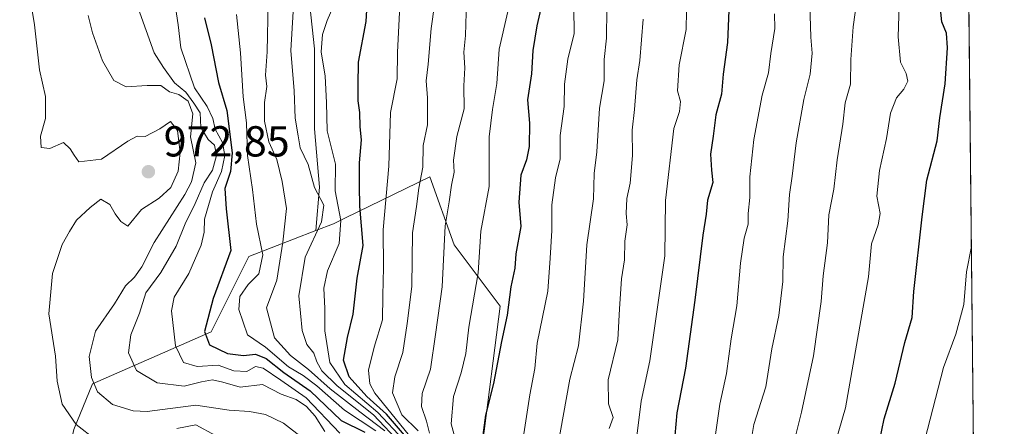
# Model space of a CAD drawing. Units: metres. Extents: x 569903 to 573337, y 4731099 to 4733448.
# Drawn here: x 573110 to 573337, y 4731809 to 4731903 of the extents above; entities that cross this region are included whole.
import ezdxf

# ---------------------------------------------------------------- set-up
doc = ezdxf.new("R2010")
doc.units = ezdxf.units.M
doc.header["$MEASUREMENT"] = 0
for name, color, linetype, lineweight in [('Arbolado forestal CxS', 92, 'Continuous', 0), ('Comarca CxS', 21, 'Continuous', 0), ('Comunidad Autónoma CxS', 142, 'Continuous', 0), ('Curva de nivel maestra', 30, 'Continuous', 30), ('Curva de nivel normal', 30, 'Continuous', 0), ('Entidad de ámbito territorial CxS', 92, 'Continuous', 0), ('Espacio natural protegido CxS', 121, 'Continuous', 0), ('Municipio CxS', 4, 'Continuous', 0), ('Provincia CxS', 1, 'Continuous', 0), ('Punto de cota en terreno', 7, 'Continuous', 0), ('Rótulo de punto de cota en terreno', 7, 'Continuous', 0), ('Suelo desnudo CxS', 253, 'Continuous', 0)]:
    doc.layers.add(name, color=color, linetype=linetype, lineweight=lineweight)
doc.styles.add('Style-Arial', font='txt')

# ---------------------------------------------------------------- blocks, each defined once
blk = doc.blocks.new('*U3')
at = {"layer": 'Arbolado forestal CxS', "color": 92, "linetype": 'Continuous', "lineweight": 0}
for points in [[(573324.9121000003, 4732304.8968, 828.9554000000062), (573337.3499999996, 4731134.300000001, 765.1618000000017)], [(573198.8328999998, 4731651.388900001, 910.0252000000038), (573204.2049000004, 4731662.132300001, 908.0498999999982), (573193.4612999996, 4731678.248500001, 916.4787000000069), (573196.0339000003, 4731683.125700001, 915.7804000000034), (573196.8476999998, 4731684.6687, 915.657600000006), (573202.1003000002, 4731694.6271, 913.5014999999986), (573207.0669, 4731693.458900001, 909.1999999999971), (573224.9307000004, 4731693.277899999, 896.672200000001), (573236.2017000001, 4731711.9981, 888.5598999999929), (573240.0438999999, 4731750.004699999, 886.9113999999972), (573223.2880999995, 4731769.4089, 893.8898999999947), (573216.6637000004, 4731804.801899999, 901.5040000000008), (573220.7729000002, 4731836.695900001, 902.3225999999995), (573210.0795, 4731850.9465, 910.4351000000024), (573204.5047000004, 4731866.6481, 915.6030000000028), (573185.0093, 4731857.163899999, 932.184500000003), (573182.2099000001, 4731855.802100001, 934.9110999999976), (573178.1423000004, 4731854.2203, 937.0604000000021), (573179.0012999997, 4731864.236099999, 935.7669000000025), (573177.7688999996, 4731877.793099999, 933.7305000000052), (573177.7692999998, 4731896.2795, 933.0152999999991), (573175.9209000003, 4731913.533700001, 936.2360000000045)]]:
    blk.add_polyline3d(points, dxfattribs=at)
blk = doc.blocks.new('*U4')
at = {"layer": 'Arbolado forestal CxS', "color": 92, "linetype": 'Continuous', "lineweight": 0}
blk.add_polyline3d([(573175.9209000003, 4731913.533700001, 936.2360000000045), (573177.7692999998, 4731896.2795, 933.0152999999991), (573177.7688999996, 4731877.793099999, 933.7305000000052), (573179.0012999997, 4731864.236099999, 935.7669000000025), (573178.1423000004, 4731854.2203, 937.0604000000021), (573162.6333, 4731848.189300001, 949.0339999999997), (573153.9323000005, 4731830.788100001, 950.2455000000045), (573126.4861000003, 4731818.737299999, 966.3291000000027), (573122.1530999999, 4731808.1973, 970.6062999999995), (573117.4001000002, 4731786.8225, 978.4961999999941), (573123.6517000003, 4731768.523700001, 983.5593999999984), (573118.5913000006, 4731767.332699999, 982.6563000000025), (573108.6615000004, 4731764.9965, 981.7801999999939)], dxfattribs=at)
blk = doc.blocks.new('5PATER')
at = {"layer": 'Punto de cota en terreno', "linetype": 'Continuous', "lineweight": 0}
h = blk.add_hatch(color=51, dxfattribs=at)
edge = h.paths.add_edge_path()
edge.add_ellipse((0, 0), major_axis=(-0.1095731443231308, -0.1110710700762829), ratio=0.9994222409660322, start_angle=0, end_angle=360)

msp = doc.modelspace()

# ---------------------------------------------------------------- linework, layer by layer
at = {"layer": 'Arbolado forestal CxS', "color": 92, "linetype": 'Continuous', "lineweight": 0, "extrusion": (0.0003798318391272978, -0.03574789653206834, 0.9993607675015598), "elevation": -168123.753244883, "flags": 128}
msp.add_lwpolyline([(623571.8348238233, 4722955.044010227), (623571.8348238233, 4722054.169125572)], dxfattribs=at)
at = {"layer": 'Arbolado forestal CxS', "color": 92, "linetype": 'Continuous', "lineweight": 0}
for points in [[(573170.9912999999, 4731928.323100001, 944.0510999999971), (573175.9209000003, 4731913.533700001, 936.2360000000045), (573177.7692999998, 4731896.2795, 933.0152999999991), (573177.7688999996, 4731877.793099999, 933.7305000000052), (573179.0012999997, 4731864.236099999, 935.7669000000025), (573178.1423000004, 4731854.2203, 937.0604000000021)], [(573198.8328999998, 4731651.388900001, 910.0252000000038), (573204.2049000004, 4731662.132300001, 908.0498999999982), (573193.4612999996, 4731678.248500001, 916.4787000000069), (573196.0339000003, 4731683.125700001, 915.7804000000034), (573196.8476999998, 4731684.6687, 915.657600000006), (573202.1003000002, 4731694.6271, 913.5014999999986), (573207.0669, 4731693.458900001, 909.1999999999971), (573224.9307000004, 4731693.277899999, 896.672200000001), (573236.2017000001, 4731711.9981, 888.5598999999929), (573240.0438999999, 4731750.004699999, 886.9113999999972), (573223.2880999995, 4731769.4089, 893.8898999999947), (573216.6637000004, 4731804.801899999, 901.5040000000008), (573220.7729000002, 4731836.695900001, 902.3225999999995), (573210.0795, 4731850.9465, 910.4351000000024), (573204.5047000004, 4731866.6481, 915.6030000000028), (573185.0093, 4731857.163899999, 932.184500000003), (573182.2099000001, 4731855.802100001, 934.9110999999976), (573178.1423000004, 4731854.2203, 937.0604000000021)], [(573178.1423000004, 4731854.2203, 937.0604000000021), (573162.6333, 4731848.189300001, 949.0339999999997), (573153.9323000005, 4731830.788100001, 950.2455000000045), (573126.4861000003, 4731818.737299999, 966.3291000000027), (573122.1530999999, 4731808.1973, 970.6062999999995), (573117.4001000002, 4731786.8225, 978.4961999999941), (573123.6517000003, 4731768.523700001, 983.5593999999984)]]:
    msp.add_polyline3d(points, dxfattribs=at)
at = {"layer": 'Comarca CxS', "color": 21, "linetype": 'Continuous', "lineweight": 0, "flags": 128}
msp.add_lwpolyline([(571955.4579479024, 4731119.975071923), (569926.2500005288, 4731098.93998265), (569915.5846887927, 4732151.983610894), (569902.8200005295, 4733412.309982628), (571252.2378000007, 4733426.299100001), (571316.7067857287, 4733426.967398422), (571457.2028999995, 4733428.423900001), (572055.7092000005, 4733434.628500001), (572217.7573588153, 4733436.308292166), (572566.1799923945, 4733439.920292371), (572731.7273738147, 4733441.636475872), (573312.7700005537, 4733447.659982626), (573337.350000554, 4731134.29998265), (573154.2917657205, 4731132.402372149), (572641.466602655, 4731127.086345715)], close=True, dxfattribs=at)
at = {"layer": 'Comunidad Autónoma CxS', "color": 142, "linetype": 'Continuous', "lineweight": 0, "flags": 128}
msp.add_lwpolyline([(571955.4579479024, 4731119.975071923), (569926.2500005288, 4731098.93998265), (569915.5846887927, 4732151.983610894), (569902.8200005295, 4733412.309982628), (571252.2378000007, 4733426.299100001), (571316.7067857287, 4733426.967398422), (571457.2028999995, 4733428.423900001), (572055.7092000005, 4733434.628500001), (572217.7573588153, 4733436.308292166), (572566.1799923945, 4733439.920292371), (572731.7273738147, 4733441.636475872), (573312.7700005537, 4733447.659982626), (573337.350000554, 4731134.29998265), (573154.2917657205, 4731132.402372149), (572641.466602655, 4731127.086345715)], close=True, dxfattribs=at)
at = {"layer": 'Curva de nivel maestra', "color": 30, "linetype": 'Continuous', "lineweight": 30, "flags": 128}
for points, elevation in [([(573199.0800000001, 4731806.3201), (573194.4900000002, 4731811.7301), (573189.9100000003, 4731815.8101), (573185.7999999998, 4731820.370100001), (573184.54, 4731824.270099999), (573185.4100000003, 4731829.5101), (573186.7199999997, 4731834.860099999), (573187.7000000002, 4731843.190099999), (573189.0700000003, 4731850.780099999), (573188.2599999999, 4731859.9001), (573188.25, 4731864.550100001), (573188.1900000004, 4731869.880100001), (573188.6500000004, 4731875.190099999), (573188.4000000004, 4731878.190099999), (573188.2999999998, 4731881.530099999), (573187.9299999997, 4731884.200099999), (573187.8799999999, 4731887.870100001), (573187.9699999997, 4731893.210100001), (573189.7599999999, 4731902.5601), (573190.0800000001, 4731907.880100001)], 925), ([(573273.6799999997, 4731907.0801), (573273.3200000003, 4731897.700099999), (573272.3499999996, 4731890.420100001), (573271.9500000002, 4731885.7601), (573270.6200000001, 4731880.9801), (573270.0499999998, 4731876.050100001), (573269.3600000005, 4731871.860099999), (573269.5999999996, 4731868.190099999), (573269.9600000001, 4731865.370100001), (573268.7000000002, 4731861.2401), (573268.3700000001, 4731858.040100001), (573267.5999999996, 4731853.190099999), (573265.8099999996, 4731838.0801), (573263.5999999996, 4731822.4001), (573261.5999999996, 4731812.0801), (573260.8799999999, 4731804.190099999)], 875), ([(573307.3799999999, 4731800.140100001), (573309.5499999998, 4731810.6501), (573312.0800000001, 4731818.9301), (573314.3200000003, 4731828.350099999), (573316.0300000003, 4731834.090100001), (573316.4100000003, 4731840.090100001), (573318.3700000001, 4731857.4001), (573319.4600000001, 4731865.860099999), (573321.8499999996, 4731874.9801), (573322.4000000004, 4731880.340100001), (573323.6699999999, 4731888.140100001), (573324.1799999997, 4731896.4901), (573323.9600000001, 4731899.880100001), (573322.9100000003, 4731902.5101), (573322.3200000003, 4731908.620100001)], 850), ([(573230.4199999999, 4731906.620100001), (573229.2599999999, 4731901.620100001), (573228.3399999999, 4731895.920100001), (573227.9900000002, 4731890.4901), (573227.0999999996, 4731884.5001), (573227.5099999999, 4731879.0801), (573227.4699999997, 4731873.710100001), (573226.8399999999, 4731870.5701), (573225.54, 4731867.0701), (573225.0999999996, 4731860.8201), (573225.54, 4731855.170100001), (573224.4100000003, 4731848.8301), (573224.1200000001, 4731845.530099999), (573223.1900000004, 4731841.2301), (573222.3600000005, 4731834.670100001), (573221.0199999996, 4731828.5601), (573219.1799999997, 4731818.860099999), (573217.3600000005, 4731811.530099999), (573216.4600000001, 4731804.530099999)], 900), ([(573152.3399999999, 4731903.420100001), (573153.9100000003, 4731897.1801), (573155.5700000003, 4731888.4801), (573157.5099999999, 4731881.9801), (573158.7999999998, 4731872.190099999), (573158.4100000003, 4731867.860099999), (573157.0599999996, 4731863.950099999), (573157.3499999996, 4731859.220100001), (573158.4199999999, 4731849.620100001), (573154.3700000001, 4731838.530099999), (573152.4000000004, 4731830.860099999), (573153.54, 4731827.790100001), (573157.6500000004, 4731825.800100001), (573161.4000000004, 4731825.300100001), (573164.1699999999, 4731825.620100001), (573166.6200000001, 4731824.620100001), (573170.6799999997, 4731821.4001), (573176.8300000001, 4731817.1601), (573183.9699999997, 4731810.300100001), (573189.4800000004, 4731807.600099999)], 950)]:
    msp.add_lwpolyline(points, dxfattribs=dict(at, elevation=elevation))
at = {"layer": 'Curva de nivel normal', "color": 30, "linetype": 'Continuous', "lineweight": 0, "flags": 128}
for points, elevation in [([(573201.79, 4731807.860099999), (573198.0300000003, 4731811.600099999), (573195.8200000003, 4731816.690099999), (573196.3899999997, 4731820.4001), (573198.2300000004, 4731825.9901), (573199.25, 4731832.710100001), (573200.29, 4731841.290100001), (573200.4400000004, 4731853.720100001), (573201.4000000004, 4731859.8201), (573201.9400000004, 4731864.020099999), (573202.8899999997, 4731868.890100001), (573202.9699999997, 4731873.9101), (573203.9600000001, 4731878.6801), (573203.9800000004, 4731884.9301), (573203.6200000001, 4731888.880100001), (573204.1100000005, 4731892.7501), (573204.8099999996, 4731901.0001), (573206.4000000004, 4731912.5701)], 915), ([(573233.9600000001, 4731803.5701), (573236.8799999999, 4731819.870100001), (573238.8899999997, 4731827.530099999), (573240.04, 4731837.860099999), (573240.7699999996, 4731850.950099999), (573242.3200000003, 4731861.540100001), (573242.5099999999, 4731867.4101), (573243.0800000001, 4731872.440099999), (573243.7400000002, 4731882.5101), (573244.8300000001, 4731888.870100001), (573244.79, 4731893.8301), (573245.3099999996, 4731898.7401), (573245.4699999997, 4731912.380100001)], 890), ([(573183.5099999999, 4731909.340100001), (573180.7000000002, 4731902.860099999), (573179.6200000001, 4731899.620100001), (573179.3600000005, 4731895.5601), (573180.2599999999, 4731889.9801), (573180.5800000001, 4731883.860099999), (573180.7599999999, 4731877.2601), (573182.6299999999, 4731869.590100001), (573182.6100000005, 4731863.380100001), (573183.8799999999, 4731856.530099999), (573183.5, 4731851.2301), (573180.8399999999, 4731844.9001), (573179.9800000004, 4731840.9101), (573180.2000000002, 4731836.170100001), (573180.1799999997, 4731831.020099999), (573181.3799999999, 4731823.6801), (573184.8200000003, 4731818.5801), (573192.4900000002, 4731812.120100001), (573198.3899999997, 4731805.8101)], 930), ([(573292.3099999996, 4731909.0701), (573292.6399999997, 4731898.9901), (573292.8899999997, 4731895.280099999), (573292.4199999999, 4731890.390100001), (573291.0199999996, 4731884.5801), (573289.2000000002, 4731874.540100001), (573288.3099999996, 4731866.780099999), (573287.6399999997, 4731862.540100001), (573287.25, 4731856.4901), (573286.2199999997, 4731848.130100001), (573286.0899999999, 4731842.460100001), (573285.2100000001, 4731834.5601), (573283.6100000005, 4731826.840100001), (573282.1799999997, 4731818.0801), (573279.4299999997, 4731809.3301), (573278.5199999996, 4731803.7601)], 865), ([(573167.1100000005, 4731906.960100001), (573166.8799999999, 4731895.540100001), (573166.5099999999, 4731890.200099999), (573166.79, 4731887.540100001), (573166.25, 4731883.840100001), (573166.25, 4731879.520099999), (573167.2199999997, 4731874.790100001), (573169.1200000001, 4731870.690099999), (573170.2999999998, 4731865.540100001), (573171.3200000003, 4731859.360099999), (573170.5, 4731851.550100001), (573169.1299999999, 4731842.770099999), (573166.7400000002, 4731836.3101), (573168.54, 4731829.420100001), (573172.2599999999, 4731825.3101), (573176.4000000004, 4731822.0801), (573181.4199999999, 4731817.620100001), (573188.2599999999, 4731812.2501), (573194.1100000005, 4731807.850099999)], 940), ([(573204.4199999999, 4731807.380100001), (573203.6799999997, 4731810.140100001), (573202.5700000003, 4731813.530099999), (573202.7199999997, 4731816.530099999), (573204.6100000005, 4731822.190099999), (573205.8300000001, 4731830.190099999), (573207.3200000003, 4731841.190099999), (573208.04, 4731855.3201), (573208.9199999999, 4731860.880100001), (573209.5099999999, 4731864.7301), (573210.1100000005, 4731867.710100001), (573209.9400000004, 4731870.530099999), (573210.7100000001, 4731875.9901), (573212.4500000002, 4731882.4001), (573212.3200000003, 4731887.670100001), (573212.5800000001, 4731891.840100001), (573212.3399999999, 4731895.5001), (573212.7599999999, 4731899.340100001), (573212.9400000004, 4731907.190099999)], 910), ([(573303.3200000003, 4731908.0801), (573302.4199999999, 4731901.380100001), (573301.8799999999, 4731893.790100001), (573301.8099999996, 4731888.0601), (573300.5700000003, 4731883.8101), (573300, 4731878.870100001), (573298.7000000002, 4731870.590100001), (573297.8899999997, 4731863.790100001), (573296.7300000004, 4731857.880100001), (573296.4800000004, 4731851.350099999), (573295.4800000004, 4731843.770099999), (573295.0199999996, 4731837.840100001), (573293.2100000001, 4731825.210100001), (573290.4800000004, 4731812.170100001), (573287.6600000003, 4731801.0801)], 860), ([(573298.25, 4731804.950099999), (573300.5999999996, 4731813.220100001), (573305.9699999997, 4731843.530099999), (573306.6200000001, 4731851.190099999), (573308.2000000002, 4731855.530099999), (573308.6299999999, 4731858.190099999), (573307.8799999999, 4731862.170100001), (573308.4500000002, 4731868.110099999), (573310.1299999999, 4731875.5101), (573311, 4731881.4101), (573312.3799999999, 4731884.9101), (573314.1100000005, 4731886.920100001), (573315.0199999996, 4731888.770099999), (573314.6699999999, 4731890.590100001), (573313.3300000001, 4731893.200099999), (573312.7800000003, 4731899.0101), (573313.0899999999, 4731908.870100001)], 855), ([(573127.25, 4731805.8101), (573122.6500000004, 4731809.3201), (573119.4100000003, 4731814.040100001), (573118.2599999999, 4731819.380100001), (573117.9199999999, 4731825.1601), (573116.4000000004, 4731834.9801), (573117.2400000002, 4731844.270099999), (573119.4100000003, 4731850.9801), (573121.1100000005, 4731853.9801), (573122.7699999996, 4731856.630100001), (573125.9500000002, 4731859.530099999), (573128.3600000005, 4731861.460100001), (573130.4800000004, 4731860.2301), (573131.6799999997, 4731858.0601), (573133, 4731856.340100001), (573134.6299999999, 4731855.220100001), (573137.8300000001, 4731859.130100001), (573141.9000000004, 4731861.700099999), (573144.5599999996, 4731864.1801), (573146.2400000002, 4731867.9801), (573146.7699999996, 4731872.2601), (573146.1200000001, 4731877.4101), (573144.5300000003, 4731879.470100001), (573142.0099999999, 4731877.780099999), (573138.6799999997, 4731875.950099999), (573136.7999999998, 4731876.0601), (573134.6600000003, 4731874.890100001), (573128.5199999996, 4731870.710100001), (573123.2999999998, 4731870.1601), (573122.1900000004, 4731871.700099999), (573121.3200000003, 4731873.1601), (573119.79, 4731874.5801), (573116.6100000005, 4731873.220100001), (573114.5800000001, 4731873.470100001), (573114.4400000004, 4731876.0601), (573115.6200000001, 4731880.130100001), (573115.6100000005, 4731885.2601), (573114.2400000002, 4731891.380100001), (573113.0199999996, 4731901.850099999), (573112.2400000002, 4731906.540100001)], 970), ([(573180.1900000004, 4731807.7401), (573177.9699999997, 4731811.290100001), (573175.9699999997, 4731813.540100001), (573173.54, 4731815.110099999), (573170.0999999996, 4731816.340100001), (573165.7999999998, 4731818.600099999), (573160.5899999999, 4731818.0101), (573156.6200000001, 4731819.140100001), (573154.2199999997, 4731819.700099999), (573151.6799999997, 4731819.2501), (573147.6600000003, 4731818.2401), (573141.4400000004, 4731819.020099999), (573136.5999999996, 4731821.850099999), (573134.7800000003, 4731825.920100001), (573135.29, 4731830.120100001), (573137.2999999998, 4731835.130100001), (573138.7599999999, 4731839.800100001), (573142.2599999999, 4731844.540100001), (573145.8499999996, 4731850.630100001), (573147.9000000004, 4731855.790100001), (573150.1799999997, 4731860.520099999), (573152.25, 4731865.280099999), (573154.2199999997, 4731868.190099999), (573155.1699999999, 4731871.600099999), (573154.6399999997, 4731874.0101), (573153.2000000002, 4731875.3201), (573151.54, 4731878.040100001), (573151.3600000005, 4731881.460100001), (573149.9299999997, 4731883.700099999), (573148.0599999996, 4731886.2301), (573145.4500000002, 4731888.4001), (573142.9000000004, 4731891.970100001), (573140.7400000002, 4731895.3301), (573137.0599999996, 4731905.6601)], 960), ([(573145.6200000001, 4731905.880100001), (573146.2699999996, 4731901.860099999), (573146.9199999999, 4731896.5001), (573150.04, 4731887.280099999), (573153.0099999999, 4731882.920100001), (573154.2699999996, 4731880.1601), (573154.7999999998, 4731877.6501), (573156.5, 4731874.5701), (573157.0599999996, 4731871.620100001), (573156.2999999998, 4731867.860099999), (573154.1799999997, 4731863.190099999), (573152.3700000001, 4731856.860099999), (573152.3200000003, 4731853.860099999), (573151.6200000001, 4731850.860099999), (573148.7100000001, 4731844.2601), (573145.3600000005, 4731838.840100001), (573144.7599999999, 4731835.670100001), (573145.6299999999, 4731827.590100001), (573147.4699999997, 4731823.720100001), (573150.6399999997, 4731822.7601), (573155.54, 4731823.110099999), (573159.1699999999, 4731821.7301), (573162.1200000001, 4731821.630100001), (573164.1399999997, 4731822.7401), (573165.9299999997, 4731822.360099999), (573170, 4731819.5701), (573175.9000000004, 4731815.4901), (573183.6799999997, 4731807.350099999)], 955), ([(573197.8499999996, 4731804.770099999), (573191.4400000004, 4731811.590100001), (573183.0300000003, 4731818.3201), (573179.54, 4731821.7501), (573178.3700000001, 4731823.860099999), (573177.6600000003, 4731825.860099999), (573176.04, 4731827.860099999), (573174.9400000004, 4731831.100099999), (573174.1500000004, 4731839.1501), (573175.6500000004, 4731848.030099999), (573179.4400000004, 4731856.270099999), (573179.9400000004, 4731860.130100001), (573177.8099999996, 4731864.190099999), (573176.3300000001, 4731869.4801), (573174.4900000002, 4731873.3301), (573174.0599999996, 4731876.140100001), (573173.3600000005, 4731880.200099999), (573173.1100000005, 4731886.540100001), (573172.3700000001, 4731895.870100001), (573172.8700000001, 4731904.870100001)], 935), ([(573199.4900000002, 4731807.110099999), (573191.7800000003, 4731816.5701), (573190.5700000003, 4731818.770099999), (573190.3300000001, 4731821.950099999), (573191.6399999997, 4731827.2401), (573193.5499999998, 4731833.5701), (573193.6399999997, 4731839.2301), (573193.75, 4731845.6501), (573193.6900000004, 4731854.4001), (573194.9800000004, 4731869.100099999), (573195.3899999997, 4731881.5701), (573196.9400000004, 4731889.360099999), (573196.9800000004, 4731895.440099999), (573197.4900000002, 4731904.770099999)], 920), ([(573222.5199999996, 4731904.870100001), (573220.54, 4731896.200099999), (573220, 4731888.280099999), (573218.9400000004, 4731882.200099999), (573218.2199999997, 4731875.940099999), (573218.1799999997, 4731864.4101), (573216.2599999999, 4731854.0701), (573215.6299999999, 4731844.4101), (573213.4900000002, 4731831.860099999), (573212.7699999996, 4731825.800100001), (573211.7400000002, 4731821.300100001), (573209.9400000004, 4731815.800100001), (573209.4299999997, 4731809.530099999), (573211.4900000002, 4731801.860099999)], 905), ([(573226.2599999999, 4731807.170100001), (573227.6200000001, 4731816.190099999), (573228.7400000002, 4731822.300100001), (573229.2699999996, 4731828.140100001), (573231.7400000002, 4731840.200099999), (573232.2800000003, 4731847.8201), (573232.6699999999, 4731854.210100001), (573232.6900000004, 4731860.1501), (573233.5300000003, 4731866.4001), (573234.5899999999, 4731870.840100001), (573234.6100000005, 4731876.2401), (573235.5199999996, 4731882.920100001), (573235.6299999999, 4731888.130100001), (573236.3799999999, 4731893.890100001), (573237.8899999997, 4731899.840100001), (573237.7800000003, 4731905.7601)], 895), ([(573263.8499999996, 4731905.0801), (573263.75, 4731900.7601), (573262.1500000004, 4731892.540100001), (573261.7999999998, 4731886.590100001), (573262.4199999999, 4731884.120100001), (573262.1900000004, 4731881.7601), (573260.9500000002, 4731877.850099999), (573258.9500000002, 4731861.190099999), (573258.8200000003, 4731848.390100001), (573255.3399999999, 4731824.0701), (573253.3399999999, 4731814.7301), (573252.0800000001, 4731804.1501)], 880), ([(573125.4800000004, 4731904.020099999), (573126.4299999997, 4731899.9901), (573128.7400000002, 4731893.5001), (573131.3899999997, 4731888.9801), (573134.2699999996, 4731887.5101), (573139.1100000005, 4731887.800100001), (573142.2800000003, 4731887.7601), (573144.2999999998, 4731886.340100001), (573146.4199999999, 4731885.700099999), (573148.5800000001, 4731884.1601), (573149.6600000003, 4731881.2401), (573149.1600000003, 4731875.9301), (573150.3499999996, 4731869.880100001), (573149.3799999999, 4731865.470100001), (573147.8300000001, 4731862.530099999), (573140.7400000002, 4731851.450099999), (573137.8399999999, 4731845.8201), (573136.1600000003, 4731843.470100001), (573134.1100000005, 4731841.4301), (573131.5700000003, 4731837.2601), (573127.1399999997, 4731830.9101), (573125.7100000001, 4731825.120100001), (573126.2400000002, 4731820.2401), (573127.6399999997, 4731816.920100001), (573131.1200000001, 4731814.0101), (573135.8899999997, 4731812.4801), (573139.1100000005, 4731812.3201), (573150.3300000001, 4731813.800100001), (573158.0800000001, 4731812.6501), (573162.7800000003, 4731812.350099999), (573166.4900000002, 4731811.670100001), (573170.6500000004, 4731809.640100001), (573175.0899999999, 4731806.170100001)], 965), ([(573192, 4731807.9101), (573184.7599999999, 4731812.6601), (573178.3799999999, 4731818.280099999), (573175.1600000003, 4731820.720100001), (573171.79, 4731822.690099999), (573166.5, 4731827.210100001), (573162.2999999998, 4731830.0701), (573160.2800000003, 4731835.920100001), (573160.5700000003, 4731838.9301), (573162.4400000004, 4731841.710100001), (573164.9199999999, 4731844.2301), (573165.8799999999, 4731848.630100001), (573164.3799999999, 4731855.710100001), (573163.4600000001, 4731863.7501), (573162.2800000003, 4731871.610099999), (573162.0599999996, 4731879.130100001), (573161.2999999998, 4731885.200099999), (573160.6799999997, 4731895.380100001), (573159.7400000002, 4731904.220100001)], 945), ([(573245.9400000004, 4731808.460100001), (573246.8799999999, 4731811.0001), (573245.8200000003, 4731814.1601), (573245.7599999999, 4731819.700099999), (573248, 4731828.960100001), (573248.3499999996, 4731836.090100001), (573248.8499999996, 4731843.0701), (573249.4800000004, 4731847.450099999), (573249.5800000001, 4731851.7601), (573250.1200000001, 4731855.530099999), (573249.9100000003, 4731858.190099999), (573250.0700000003, 4731861.610099999), (573250.7800000003, 4731865.190099999), (573251.3600000005, 4731871.610099999), (573251.2999999998, 4731877.460100001), (573251.79, 4731882.2401), (573252.3300000001, 4731889.130100001), (573253.0899999999, 4731893.540100001), (573253.8600000005, 4731903.140100001)], 885), ([(573269.79, 4731801.610099999), (573271.5300000003, 4731814.040100001), (573273.0999999996, 4731821.1801), (573274.1600000003, 4731829.1801), (573275.4800000004, 4731836.8101), (573276.3700000001, 4731846.670100001), (573277.2100000001, 4731852.4301), (573278.0700000003, 4731855.670100001), (573278.0700000003, 4731858.190099999), (573278.4900000002, 4731861.860099999), (573278.4800000004, 4731866.6801), (573279.4000000004, 4731875.3101), (573281.3200000003, 4731885.5701), (573282.7800000003, 4731890.690099999), (573283.3200000003, 4731895.170100001), (573284.2599999999, 4731901.0001), (573284.2199999997, 4731904.3301)], 870), ([(573318.9400000004, 4731805.790100001), (573323.2599999999, 4731822.5701), (573326.1600000003, 4731830.270099999), (573327.9800000004, 4731837.140100001), (573328.6200000001, 4731844.6801), (573329.7394000003, 4731850.571900001)], 845), ([(573154.8799999999, 4731806.800100001), (573150.3600000005, 4731809.290100001), (573145.9699999997, 4731808.390100001)], 970)]:
    msp.add_lwpolyline(points, dxfattribs=dict(at, elevation=elevation))
at = {"layer": 'Entidad de ámbito territorial CxS', "color": 92, "linetype": 'Continuous', "lineweight": 0, "flags": 128}
msp.add_lwpolyline([(573312.7700005537, 4733447.659982626), (573337.350000554, 4731134.29998265)], dxfattribs=at)
at = {"layer": 'Espacio natural protegido CxS', "color": 121, "linetype": 'Continuous', "lineweight": 0, "flags": 128}
msp.add_lwpolyline([(571955.4579479024, 4731119.975071923), (569926.2500005288, 4731098.93998265), (569915.5846887927, 4732151.983610894), (569902.8200005295, 4733412.309982628), (571252.2378000007, 4733426.299100001), (571316.7067857287, 4733426.967398422), (571457.2028999995, 4733428.423900001), (572055.7092000005, 4733434.628500001), (572217.7573588153, 4733436.308292166), (572566.1799923945, 4733439.920292371), (572731.7273738147, 4733441.636475872), (573312.7700005537, 4733447.659982626), (573337.350000554, 4731134.29998265), (573154.2917657205, 4731132.402372149), (572641.466602655, 4731127.086345715)], close=True, dxfattribs=at)
at = {"layer": 'Municipio CxS', "color": 4, "linetype": 'Continuous', "lineweight": 0, "flags": 128}
msp.add_lwpolyline([(573312.7700005537, 4733447.659982626), (573337.350000554, 4731134.29998265), (573154.2917657205, 4731132.402372149), (572641.466602655, 4731127.086345715), (571955.4579479024, 4731119.975071923)], dxfattribs=at)
at = {"layer": 'Provincia CxS', "color": 1, "linetype": 'Continuous', "lineweight": 0, "flags": 128}
msp.add_lwpolyline([(571955.4579479024, 4731119.975071923), (569926.2500005288, 4731098.93998265), (569915.5846887927, 4732151.983610894), (569902.8200005295, 4733412.309982628), (571252.2378000007, 4733426.299100001), (571316.7067857287, 4733426.967398422), (571457.2028999995, 4733428.423900001), (572055.7092000005, 4733434.628500001), (572217.7573588153, 4733436.308292166), (572566.1799923945, 4733439.920292371), (572731.7273738147, 4733441.636475872), (573312.7700005537, 4733447.659982626), (573337.350000554, 4731134.29998265), (573154.2917657205, 4731132.402372149), (572641.466602655, 4731127.086345715)], close=True, dxfattribs=at)
at = {"layer": 'Suelo desnudo CxS', "color": 253, "linetype": 'Continuous', "lineweight": 0}
for points in [[(573122.1530999999, 4731808.1973, 970.6062999999995), (573126.4861000003, 4731818.737299999, 966.3291000000027), (573153.9323000005, 4731830.788100001, 950.2455000000045), (573162.6333, 4731848.189300001, 949.0339999999997), (573178.1423000004, 4731854.2203, 937.0604000000021), (573182.2099000001, 4731855.802100001, 934.9110999999976), (573185.0093, 4731857.163899999, 932.184500000003), (573204.5047000004, 4731866.6481, 915.6030000000028), (573210.0795, 4731850.9465, 910.4351000000024), (573220.7729000002, 4731836.695900001, 902.3225999999995), (573216.6637000004, 4731804.801899999, 901.5040000000008)], [(573198.8328999998, 4731651.388900001, 910.0252000000038), (573204.2049000004, 4731662.132300001, 908.0498999999982), (573193.4612999996, 4731678.248500001, 916.4787000000069), (573196.0339000003, 4731683.125700001, 915.7804000000034), (573196.8476999998, 4731684.6687, 915.657600000006), (573202.1003000002, 4731694.6271, 913.5014999999986), (573207.0669, 4731693.458900001, 909.1999999999971), (573224.9307000004, 4731693.277899999, 896.672200000001), (573236.2017000001, 4731711.9981, 888.5598999999929), (573240.0438999999, 4731750.004699999, 886.9113999999972), (573223.2880999995, 4731769.4089, 893.8898999999947), (573216.6637000004, 4731804.801899999, 901.5040000000008), (573220.7729000002, 4731836.695900001, 902.3225999999995), (573210.0795, 4731850.9465, 910.4351000000024), (573204.5047000004, 4731866.6481, 915.6030000000028), (573185.0093, 4731857.163899999, 932.184500000003), (573182.2099000001, 4731855.802100001, 934.9110999999976), (573178.1423000004, 4731854.2203, 937.0604000000021)], [(573178.1423000004, 4731854.2203, 937.0604000000021), (573162.6333, 4731848.189300001, 949.0339999999997), (573153.9323000005, 4731830.788100001, 950.2455000000045), (573126.4861000003, 4731818.737299999, 966.3291000000027), (573122.1530999999, 4731808.1973, 970.6062999999995), (573117.4001000002, 4731786.8225, 978.4961999999941), (573123.6517000003, 4731768.523700001, 983.5593999999984)]]:
    msp.add_polyline3d(points, dxfattribs=at)

# ---------------------------------------------------------------- block references
at = {"layer": 'Arbolado forestal CxS', "color": 92, "linetype": 'Continuous', "lineweight": 0}
for name in ['*U3', '*U4']:
    msp.add_blockref(name, (0, 0), dxfattribs=at)
at = {"layer": 'Punto de cota en terreno', "color": 7, "linetype": 'Continuous', "lineweight": 0, "xscale": 10, "yscale": 10, "zscale": 10}
msp.add_blockref('5PATER', (573139.3899999997, 4731867.84, 972.8500000000058), dxfattribs=at)

# ---------------------------------------------------------------- texts
at = {"layer": 'Rótulo de punto de cota en terreno', "color": 7, "linetype": 'Continuous', "lineweight": 0, "style": 'Style-Arial'}
msp.add_text('972,85', height=7.000000000000002, dxfattribs=at).set_placement((573142.9177999999, 4731871.367799999))

doc.saveas('drawing.dxf')
